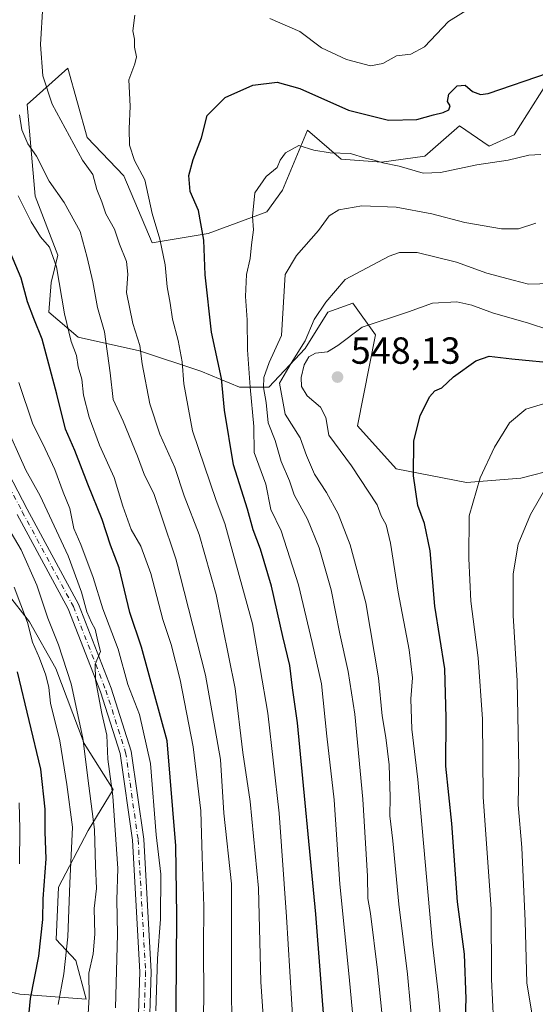
# Model space of a CAD drawing. Units: metres. Extents: x 623625 to 627055, y 4778136 to 4780512.
# Drawn here: x 624361 to 624498, y 4779136 to 4779397 of the extents above; entities that cross this region are included whole.
import ezdxf

# ---------------------------------------------------------------- set-up
doc = ezdxf.new("R2010")
doc.units = ezdxf.units.M
doc.header["$MEASUREMENT"] = 0
doc.linetypes.add('DGN Style 4', pattern=[2.638475, 1.318413, -0.659207, 0.001648, -0.659207])
for name, color, linetype, lineweight in [('Arbolado forestal CxS', 92, 'Continuous', 0), ('Comarca CxS', 21, 'Continuous', 0), ('Comunidad Autónoma CxS', 142, 'Continuous', 0), ('Curva de nivel maestra', 30, 'Continuous', 30), ('Curva de nivel normal', 30, 'Continuous', 0), ('Municipio CxS', 4, 'Continuous', 0), ('Pastizal CxS', 92, 'Continuous', 0), ('Pista pavimentada Cxs', 135, 'Continuous', 0), ('Pista pavimentada eje', 135, 'DGN Style 4', 0), ('Provincia CxS', 1, 'Continuous', 0), ('Punto de cota en terreno', 7, 'Continuous', 0), ('Rótulo de punto de cota en terreno', 7, 'Continuous', 0)]:
    doc.layers.add(name, color=color, linetype=linetype, lineweight=lineweight)
doc.styles.add('Style-Arial', font='txt')

# ---------------------------------------------------------------- blocks, each defined once
blk = doc.blocks.new('*U8')
at = {"layer": 'Pastizal CxS', "color": 92, "linetype": 'Continuous', "lineweight": 0}
for points in [[(624349.8879, 4779141.2547, 463.7979), (624360.7353, 4779138.8421, 471.3889), (624378.2821, 4779137.4787, 483.3707), (624375.6011, 4779147.7459, 480.7471), (624370.3755, 4779153.3143, 476.8885), (624370.9785, 4779167.1823, 476.2187), (624378.8117, 4779182.2575, 482.2699), (624385.4409, 4779193.1115, 488.2894), (624377.7545, 4779205.3343, 483.9311), (624370.2199, 4779225.2479, 482.17), (624363.2233, 4779237.6269, 479.8263), (624357.3029, 4779245.1619, 477.7858)], [(624500.3504, 4779380.0479, 525.7294), (624491.9131, 4779366.7829, 528.0054), (624485.2849, 4779363.7681, 528.3103), (624477.4519, 4779369.1957, 526.7012), (624468.2247, 4779361.1521, 527.8923), (624456.7129, 4779359.5073, 529.4743), (624446.0229, 4779360.3303, 529.7817), (624437.0783, 4779367.9891, 527.7007), (624430.3997, 4779352.1067, 531.1326), (624426.2875, 4779346.3507, 531.1341), (624410.6638, 4779340.5945, 525.6514), (624395.8627, 4779338.1281, 518.2753), (624388.2691, 4779355.9293, 518.0714), (624378.5945, 4779366.0861, 516.1921), (624373.4661, 4779384.4245, 517.3728), (624362.6235, 4779374.7885, 511.3374), (624364.7674, 4779350.5021, 506.9983), (624370.7935, 4779334.8253, 505.3344), (624368.9859, 4779327.5889, 502.8897), (624368.3839, 4779319.7497, 501.5611), (624376.2172, 4779313.1169, 504.9458), (624392.487, 4779309.4995, 514.1489), (624408.7571, 4779304.0727, 522.2932), (624419.0001, 4779299.8513, 527.1205), (624426.8341, 4779299.8513, 535.7312), (624436.4752, 4779310.1033, 539.3876), (624442.5014, 4779319.7495, 539.7792), (624449.1295, 4779322.1617, 541.5396), (624455.1553, 4779313.7197, 545.0052), (624450.3354, 4779289.5999, 547.2968), (624460.5783, 4779278.1437, 548.3674), (624479.2585, 4779274.5265, 553.7571), (624493.7205, 4779275.7323, 557.5252), (624503.3616, 4779278.1437, 559.2858)]]:
    blk.add_polyline3d(points, dxfattribs=at)
blk = doc.blocks.new('5PATER')
at = {"layer": 'Punto de cota en terreno', "linetype": 'Continuous', "lineweight": 0}
h = blk.add_hatch(color=51, dxfattribs=at)
edge = h.paths.add_edge_path()
edge.add_ellipse((0, 0), major_axis=(-0.11, -0.111), ratio=0.999422, start_angle=0, end_angle=360)

msp = doc.modelspace()

# ---------------------------------------------------------------- linework, layer by layer
at = {"layer": 'Arbolado forestal CxS', "color": 92, "linetype": 'Continuous', "lineweight": 0}
for points in [[(624503.3616, 4779278.1437, 559.2858), (624493.7205, 4779275.7323, 557.5252), (624479.2585, 4779274.5265, 553.7571), (624460.5783, 4779278.1437, 548.3674), (624450.3354, 4779289.5999, 547.2968), (624455.1553, 4779313.7197, 545.0052), (624449.1295, 4779322.1617, 541.5396), (624442.5014, 4779319.7495, 539.7792), (624436.4752, 4779310.1033, 539.3876), (624426.8341, 4779299.8513, 535.7312), (624419.0001, 4779299.8513, 527.1205), (624408.7571, 4779304.0727, 522.2932), (624392.487, 4779309.4995, 514.1489), (624376.2172, 4779313.1169, 504.9458), (624368.3839, 4779319.7497, 501.5611), (624368.9859, 4779327.5889, 502.8897), (624370.7935, 4779334.8253, 505.3344), (624364.7674, 4779350.5021, 506.9983), (624362.6235, 4779374.7885, 511.3374), (624373.4661, 4779384.4245, 517.3728), (624378.5945, 4779366.0861, 516.1921), (624388.2691, 4779355.9293, 518.0714), (624395.8627, 4779338.1281, 518.2753), (624410.6638, 4779340.5945, 525.6514), (624426.2875, 4779346.3507, 531.1341), (624430.3997, 4779352.1067, 531.1326), (624437.0783, 4779367.9891, 527.7007), (624446.0229, 4779360.3303, 529.7817), (624456.7129, 4779359.5073, 529.4743), (624468.2247, 4779361.1521, 527.8923), (624477.4519, 4779369.1957, 526.7012), (624485.2849, 4779363.7681, 528.3103), (624491.9131, 4779366.7829, 528.0054), (624500.3504, 4779380.0479, 525.7294)], [(624503.3616, 4779278.1437, 559.2858), (624493.7205, 4779275.7323, 557.5252), (624479.2585, 4779274.5265, 553.7571), (624460.5783, 4779278.1437, 548.3674), (624450.3354, 4779289.5999, 547.2968), (624455.1553, 4779313.7197, 545.0052), (624449.1295, 4779322.1617, 541.5396), (624442.5014, 4779319.7495, 539.7792), (624436.4752, 4779310.1033, 539.3876), (624426.8341, 4779299.8513, 535.7312), (624419.0001, 4779299.8513, 527.1205), (624408.7571, 4779304.0727, 522.2932), (624392.487, 4779309.4995, 514.1489), (624376.2172, 4779313.1169, 504.9458), (624368.3839, 4779319.7497, 501.5611), (624368.9859, 4779327.5889, 502.8897), (624370.7935, 4779334.8253, 505.3344), (624364.7674, 4779350.5021, 506.9983), (624362.6235, 4779374.7885, 511.3374), (624373.4661, 4779384.4245, 517.3728), (624378.5945, 4779366.0861, 516.1921), (624388.2691, 4779355.9293, 518.0714), (624395.8627, 4779338.1281, 518.2753), (624410.6638, 4779340.5945, 525.6514), (624426.2875, 4779346.3507, 531.1341), (624430.3997, 4779352.1067, 531.1326), (624437.0783, 4779367.9891, 527.7007), (624446.0229, 4779360.3303, 529.7817), (624456.7129, 4779359.5073, 529.4743), (624468.2247, 4779361.1521, 527.8923), (624477.4519, 4779369.1957, 526.7012), (624485.2849, 4779363.7681, 528.3103), (624491.9131, 4779366.7829, 528.0054), (624500.3504, 4779380.0479, 525.7294)], [(624357.3029, 4779245.1619, 477.7858), (624363.2233, 4779237.6269, 479.8263), (624370.2199, 4779225.2479, 482.17), (624377.7545, 4779205.3343, 483.9311), (624385.4409, 4779193.1115, 488.2894), (624378.8117, 4779182.2575, 482.2699), (624370.9785, 4779167.1823, 476.2187), (624370.3755, 4779153.3143, 476.8885), (624375.6011, 4779147.7459, 480.7471), (624378.2821, 4779137.4787, 483.3707), (624360.7353, 4779138.8421, 471.3889), (624349.8879, 4779141.2547, 463.7979)], [(624357.3029, 4779245.1619, 477.7858), (624363.2233, 4779237.6269, 479.8263), (624370.2199, 4779225.2479, 482.17), (624377.7545, 4779205.3343, 483.9311), (624385.4409, 4779193.1115, 488.2894), (624378.8117, 4779182.2575, 482.2699), (624370.9785, 4779167.1823, 476.2187), (624370.3755, 4779153.3143, 476.8885), (624375.6011, 4779147.7459, 480.7471), (624378.2821, 4779137.4787, 483.3707), (624360.7353, 4779138.8421, 471.3889), (624349.8879, 4779141.2547, 463.7979)]]:
    msp.add_polyline3d(points, dxfattribs=at)
at = {"layer": 'Comarca CxS', "color": 21, "linetype": 'Continuous', "lineweight": 0}
msp.add_3dface([(627055.43, 4778198.29), (623667.17, 4778135.97), (623625.14, 4780449.59), (627012.23, 4780511.9)], dxfattribs=at)
at = {"layer": 'Comunidad Autónoma CxS', "color": 142, "linetype": 'Continuous', "lineweight": 0}
msp.add_3dface([(627055.43, 4778198.29), (623667.17, 4778135.97), (623625.14, 4780449.59), (627012.23, 4780511.9)], dxfattribs=at)
at = {"layer": 'Curva de nivel maestra', "color": 30, "linetype": 'Continuous', "lineweight": 30, "flags": 128}
for points, elevation in [([(624441.75, 4779128.0301), (624439.26, 4779160.0801), (624434.44, 4779210.7501), (624433.07, 4779220.0701), (624432.38, 4779226.0201), (624430.51, 4779233.7101), (624427.53, 4779247.0201), (624424.6, 4779256.8601), (624422.64, 4779262.0201), (624421.12, 4779267.4601), (624417.41, 4779279.2301), (624415.07, 4779293.7301), (624414.22, 4779302.1701), (624411.63, 4779314.4401), (624409.87, 4779329.6701), (624409.53, 4779338.8401), (624408.15, 4779346.7001), (624405.89, 4779351.7501), (624405.58, 4779356.0201), (624406.76, 4779360.1901), (624408.95, 4779366.0201), (624410.44, 4779371.8801), (624415.23, 4779376.6801), (624422.57, 4779379.9501), (624429.04, 4779380.7701), (624435.04, 4779379.0301), (624447.96, 4779373.2901), (624458.61, 4779370.6801), (624466.12, 4779370.8101), (624470.49, 4779372.1201), (624473.06, 4779372.6601), (624474.57, 4779373.4501), (624474.95, 4779374.5001), (624474.26, 4779375.5901), (624474.58, 4779377.5801), (624476.8, 4779379.8001), (624478.92, 4779379.9401), (624480.88, 4779378.2801), (624483, 4779377.5001), (624485.09, 4779377.7701), (624501.03, 4779383.2301)], 525), ([(624402.11, 4779123.0001), (624402.4, 4779159.7001), (624402.11, 4779178.1301), (624399.84, 4779206.0001), (624393.01, 4779230.9101), (624389.89, 4779240.0401), (624387.03, 4779251.9501), (624384.8, 4779257.9301), (624382.52, 4779264.7501), (624378.74, 4779274.1101), (624375.28, 4779283.0601), (624372.79, 4779288.6601), (624370.56, 4779297.9501), (624366.66, 4779312.5901), (624364.39, 4779318.0701), (624362.74, 4779322.4501), (624361.08, 4779328.7601), (624357.51, 4779337.1701)], 500), ([(624478.97, 4779130.4901), (624479.21, 4779137.5401), (624478.74, 4779149.4001), (624476.94, 4779163.2701), (624475.43, 4779184.0801), (624473.82, 4779199.3401), (624473.91, 4779212.0801), (624473.54, 4779225.0801), (624470.85, 4779241.7501), (624469.61, 4779256.4101), (624468.13, 4779263.6601), (624466.37, 4779268.4101), (624465.24, 4779276.3601), (624465.27, 4779285.5701), (624466.96, 4779292.2001), (624469.47, 4779297.2401), (624470.93, 4779298.8301), (624472.77, 4779299.6501), (624475.84, 4779302.5401), (624481.77, 4779306.8601), (624485.35, 4779308.0201), (624491.37, 4779307.3801), (624504.13, 4779306.1201)], 550), ([(624359.99, 4779224.2901), (624366.18, 4779198.5301), (624367.3, 4779187.9001), (624367.32, 4779181.8701), (624367.62, 4779174.7501), (624366.84, 4779164.0801), (624366.73, 4779158.6301), (624365.66, 4779148.9301), (624363.45, 4779137.6301), (624362.93, 4779132.0801)], 475)]:
    msp.add_lwpolyline(points, dxfattribs=dict(at, elevation=elevation))
at = {"layer": 'Curva de nivel normal', "color": 30, "linetype": 'Continuous', "lineweight": 0, "flags": 128}
for points, elevation in [([(624426.64, 4779113.61), (624424.73, 4779142.05), (624424.08, 4779166.91), (624421.89, 4779189.91), (624419.92, 4779202.92), (624417.9, 4779219.9), (624412.81, 4779244.83), (624408.35, 4779260.75), (624404.37, 4779271.03), (624401.81, 4779278.56), (624397.84, 4779287.37), (624395.24, 4779295.4), (624393.16, 4779306.05), (624392.55, 4779310.89), (624390.71, 4779316.75), (624389.04, 4779324.92), (624389.33, 4779329.82), (624388.99, 4779333.2), (624387.15, 4779337.81), (624385.83, 4779341.77), (624383.56, 4779345.82), (624382.48, 4779349.04), (624381.1, 4779352.28), (624380.1, 4779356.22), (624377.33, 4779360.03), (624369.3, 4779374.93), (624366.82, 4779382.39), (624366.18, 4779390.74), (624366.79, 4779401.01)], 515), ([(624427.08, 4779397.61), (624435.08, 4779394.15), (624440.83, 4779389.84), (624447.41, 4779386.72), (624453.83, 4779385.1), (624457.08, 4779385.72), (624460.74, 4779387.76), (624464.49, 4779388.19), (624468.15, 4779390.08), (624474.52, 4779396.83), (624481.08, 4779400.9)], 520), ([(624433.73, 4779123.06), (624431.53, 4779159.36), (624429.53, 4779186.85), (624426.51, 4779213.33), (624422.46, 4779237.06), (624415.12, 4779263.64), (624412.87, 4779269.81), (624406.52, 4779288.24), (624404.22, 4779300.68), (624403.79, 4779306.59), (624402.78, 4779312.23), (624401.23, 4779317.9), (624400.62, 4779322.13), (624399.82, 4779326.42), (624399.28, 4779332.3), (624397.89, 4779339.1), (624395.81, 4779345.88), (624393.9, 4779354.88), (624391.1, 4779360.01), (624389.85, 4779364.06), (624389.72, 4779368.41), (624390.02, 4779374.41), (624389.63, 4779381.41), (624391.25, 4779385.6), (624391.67, 4779387.51), (624391.17, 4779390.07), (624391.16, 4779392.12), (624390.72, 4779394.41), (624391.26, 4779398.51)], 520), ([(624417.76, 4779119.05), (624416.91, 4779136.66), (624416.89, 4779168.08), (624414.88, 4779186.82), (624413.96, 4779201.05), (624410.02, 4779223.41), (624402.15, 4779254.29), (624398.28, 4779265.58), (624396.31, 4779271.64), (624393.78, 4779276.46), (624391.93, 4779281.52), (624388.17, 4779290.78), (624385.44, 4779296.58), (624384.71, 4779303.63), (624383.18, 4779314.52), (624381.32, 4779320.98), (624380.1, 4779327.8), (624378.55, 4779334.2), (624376.74, 4779341.12), (624372.48, 4779348.81), (624368.5, 4779354.5), (624365.14, 4779361.13), (624362.78, 4779364.41), (624361.21, 4779368.07), (624360.57, 4779372.08)], 510), ([(624450.47, 4779118.8), (624448.17, 4779143.41), (624445.63, 4779167.96), (624444.12, 4779190.37), (624442.25, 4779207.24), (624440.81, 4779221.14), (624438.35, 4779232.13), (624434.68, 4779247.41), (624430.07, 4779261.73), (624427.32, 4779267.39), (624426, 4779274.12), (624422.93, 4779282.51), (624422.84, 4779289.39), (624421.86, 4779299.82), (624421.18, 4779309.75), (624421.08, 4779317.7), (624420.62, 4779323.89), (624420.88, 4779329.7), (624421.87, 4779333.95), (624422.19, 4779337.57), (624422.76, 4779341.62), (624422.49, 4779345.08), (624423.1, 4779351.41), (624426.09, 4779355.75), (624429.03, 4779358.08), (624429.8, 4779360.03), (624431.23, 4779362), (624434.75, 4779363.94), (624438.75, 4779362.7), (624443.1, 4779361.96), (624448.5, 4779361.82), (624452.46, 4779360.6), (624454.82, 4779360.04), (624457.1, 4779359.31), (624461.42, 4779358.46), (624467.75, 4779356.61), (624472.42, 4779356.75), (624482.08, 4779358.84), (624490.36, 4779360.02), (624495.84, 4779361.34), (624499.02, 4779361.54)], 530), ([(624409.19, 4779122.75), (624409.56, 4779137.75), (624409.48, 4779151.25), (624409.54, 4779162.11), (624409.08, 4779175.33), (624408.79, 4779187.43), (624406.73, 4779204.45), (624403.3, 4779222.24), (624400.86, 4779231.53), (624398.64, 4779238.2), (624395.5, 4779250.44), (624392.8, 4779257.65), (624390.26, 4779262.04), (624388.05, 4779268.25), (624385.78, 4779275.91), (624381.83, 4779284.46), (624379.11, 4779291.86), (624377.61, 4779297.75), (624377.13, 4779301.95), (624376.22, 4779305.23), (624375.74, 4779308.2), (624374.31, 4779311.99), (624372.58, 4779319.27), (624370.4, 4779331.8), (624368.57, 4779336.94), (624366.22, 4779339.7), (624363.72, 4779343.7), (624360.28, 4779350.56)], 505), ([(624497.69, 4779343.37), (624493.14, 4779341.84), (624488.58, 4779341.83), (624478.81, 4779343.48), (624470.13, 4779345.8), (624460.61, 4779347.6), (624451.48, 4779347.93), (624445.44, 4779346.88), (624442.79, 4779345.33), (624440, 4779341.36), (624434.13, 4779334.75), (624431.11, 4779329.75), (624430.19, 4779313.52), (624426.93, 4779306.41), (624425.49, 4779302.41), (624425.41, 4779299.75), (624426.13, 4779295.75), (624426.64, 4779290.4), (624428.45, 4779285.69), (624430.12, 4779280.13), (624432.28, 4779275.01), (624433.58, 4779271.26), (624437.07, 4779264.85), (624440.18, 4779257.19), (624443.33, 4779246.08), (624445.62, 4779234.41), (624447.89, 4779224.41), (624449.64, 4779213.08), (624451.78, 4779190.51), (624453.04, 4779170.14), (624453.12, 4779164.18), (624453.85, 4779160.2), (624455.65, 4779145.16), (624458.58, 4779116.58)], 535), ([(624501.75, 4779327.31), (624495.75, 4779327.12), (624491.7, 4779328.19), (624484.73, 4779330.06), (624476.66, 4779333), (624466.24, 4779335.54), (624461.55, 4779335.53), (624458.78, 4779334.58), (624447.08, 4779328.37), (624441.97, 4779322.41), (624438.84, 4779317.78), (624436.49, 4779312.14), (624432.76, 4779306.2), (624429.64, 4779300.94), (624431.15, 4779292.72), (624435.12, 4779286.38), (624436.82, 4779281.72), (624438.95, 4779276.77), (624442.1, 4779271.92), (624445.19, 4779266.28), (624448.38, 4779258.05), (624452.58, 4779242.6), (624455.97, 4779222.74), (624456.89, 4779212.62), (624457.92, 4779206.93), (624458.72, 4779199.62), (624459.01, 4779191.08), (624458.94, 4779186.08), (624459.76, 4779179.48), (624461.36, 4779162.67), (624463.62, 4779144.14), (624465.19, 4779126.83)], 540), ([(624472.96, 4779126.77), (624471.77, 4779139.25), (624470.23, 4779152.08), (624466.34, 4779195.75), (624464.77, 4779209.08), (624464.54, 4779217.16), (624464.96, 4779222.71), (624464.06, 4779230.16), (624461.11, 4779245.46), (624459.12, 4779258.45), (624457.96, 4779263.29), (624456.65, 4779265.75), (624455.54, 4779268.6), (624448.76, 4779278.99), (624442.75, 4779287.08), (624441.99, 4779291.79), (624440.49, 4779294.54), (624436.96, 4779297.53), (624435.46, 4779300.02), (624435.43, 4779302.41), (624436.18, 4779305.75), (624437.46, 4779307.9), (624439.21, 4779308.84), (624442.38, 4779309.17), (624445.1, 4779310.9), (624451.56, 4779315.75), (624463.91, 4779319.84), (624470.25, 4779322.09), (624476.75, 4779322.48), (624480.75, 4779321.59), (624486.17, 4779319.53), (624495.75, 4779316.79), (624501.17, 4779315.06)], 545), ([(624396.78, 4779134.41), (624397.29, 4779148.31), (624398.02, 4779158.67), (624398.12, 4779170.64), (624396.94, 4779181.08), (624395.41, 4779200.04), (624392.48, 4779212.98), (624389.39, 4779220.95), (624386.8, 4779230.38), (624382.71, 4779241.05), (624380.14, 4779249.32), (624376.92, 4779258.08), (624375.06, 4779262.39), (624373.96, 4779267.65), (624372.22, 4779271.98), (624370, 4779278), (624366.83, 4779284.84), (624364.17, 4779290.04), (624360.43, 4779301.08)], 495), ([(624486.45, 4779131.81), (624485.96, 4779142.75), (624485.83, 4779161.41), (624483.7, 4779191.08), (624483.52, 4779211.73), (624482.41, 4779228.01), (624480.46, 4779243.06), (624479.95, 4779254.41), (624480, 4779265.75), (624482.9, 4779275.75), (624486.76, 4779283.92), (624490.67, 4779290.42), (624495.08, 4779294.04), (624502.7, 4779296.3)], 555), ([(624386.08, 4779135.22), (624386.59, 4779154.75), (624386.45, 4779163.82), (624386.7, 4779172.13), (624385.38, 4779191.38), (624384.06, 4779201.16), (624383.82, 4779207.55), (624382.5, 4779213.26), (624380.75, 4779222.16), (624380.74, 4779226.36), (624382.13, 4779229.75), (624381.4, 4779232.43), (624380.73, 4779235.66), (624379.69, 4779237.41), (624378.5, 4779240.24), (624377.04, 4779245.49), (624373.56, 4779255.07), (624366.06, 4779271), (624362.3, 4779277.78), (624356.39, 4779291.06)], 490), ([(624500.74, 4779273.71), (624496.26, 4779266.07), (624493.04, 4779258.22), (624491.72, 4779250.29), (624491.69, 4779239.24), (624492.73, 4779221.95), (624493.15, 4779198.83), (624493, 4779189.06), (624494.01, 4779177.69), (624494.89, 4779158.22), (624495.36, 4779141.85), (624497.1, 4779131.09)], 560), ([(624378.34, 4779124.7), (624379.14, 4779138.08), (624378.98, 4779144.35), (624380.13, 4779149.5), (624380.62, 4779154.72), (624380.46, 4779161.54), (624381.08, 4779166.86), (624380.81, 4779172.88), (624380.5, 4779182.49), (624379.05, 4779194.1), (624377.39, 4779206.75), (624374.3, 4779221.1), (624370.98, 4779231.5), (624368.13, 4779238.59), (624365.19, 4779247.3), (624361.01, 4779256.67), (624354.75, 4779267.2)], 485), ([(624359.18, 4779246.82), (624362.74, 4779237.37), (624364.07, 4779232.15), (624365.96, 4779227.91), (624367.6, 4779223.41), (624368.38, 4779220.16), (624368.85, 4779216.05), (624371.34, 4779205.99), (624373.19, 4779194.41), (624374.67, 4779183.08), (624373.99, 4779168.23), (624373.47, 4779154.01), (624372.34, 4779144.23), (624370.9, 4779136.08)], 480), ([(624360.59, 4779173.39), (624360.72, 4779182.64), (624360.54, 4779189.54)], 470)]:
    msp.add_lwpolyline(points, dxfattribs=dict(at, elevation=elevation))
at = {"layer": 'Municipio CxS', "color": 4, "linetype": 'Continuous', "lineweight": 0}
msp.add_3dface([(627055.43, 4778198.29), (623667.17, 4778135.97), (623625.14, 4780449.59), (627012.23, 4780511.9)], dxfattribs=at)
at = {"layer": 'Pastizal CxS', "color": 92, "linetype": 'Continuous', "lineweight": 0}
for points in [[(624503.3616, 4779278.1437, 559.2858), (624493.7205, 4779275.7323, 557.5252), (624479.2585, 4779274.5265, 553.7571), (624460.5783, 4779278.1437, 548.3674), (624450.3354, 4779289.5999, 547.2968), (624455.1553, 4779313.7197, 545.0052), (624449.1295, 4779322.1617, 541.5396), (624442.5014, 4779319.7495, 539.7792), (624436.4752, 4779310.1033, 539.3876), (624426.8341, 4779299.8513, 535.7312), (624419.0001, 4779299.8513, 527.1205), (624408.7571, 4779304.0727, 522.2932), (624392.487, 4779309.4995, 514.1489), (624376.2172, 4779313.1169, 504.9458), (624368.3839, 4779319.7497, 501.5611), (624368.9859, 4779327.5889, 502.8897), (624370.7935, 4779334.8253, 505.3344), (624364.7674, 4779350.5021, 506.9983), (624362.6235, 4779374.7885, 511.3374), (624373.4661, 4779384.4245, 517.3728), (624378.5945, 4779366.0861, 516.1921), (624388.2691, 4779355.9293, 518.0714), (624395.8627, 4779338.1281, 518.2753), (624410.6638, 4779340.5945, 525.6514), (624426.2875, 4779346.3507, 531.1341), (624430.3997, 4779352.1067, 531.1326), (624437.0783, 4779367.9891, 527.7007), (624446.0229, 4779360.3303, 529.7817), (624456.7129, 4779359.5073, 529.4743), (624468.2247, 4779361.1521, 527.8923), (624477.4519, 4779369.1957, 526.7012), (624485.2849, 4779363.7681, 528.3103), (624491.9131, 4779366.7829, 528.0054), (624500.3504, 4779380.0479, 525.7294)], [(624357.3029, 4779245.1619, 477.7858), (624363.2233, 4779237.6269, 479.8263), (624370.2199, 4779225.2479, 482.17), (624377.7545, 4779205.3343, 483.9311), (624385.4409, 4779193.1115, 488.2894), (624378.8117, 4779182.2575, 482.2699), (624370.9785, 4779167.1823, 476.2187), (624370.3755, 4779153.3143, 476.8885), (624375.6011, 4779147.7459, 480.7471), (624378.2821, 4779137.4787, 483.3707), (624360.7353, 4779138.8421, 471.3889), (624349.8879, 4779141.2547, 463.7979)]]:
    msp.add_polyline3d(points, dxfattribs=at)
at = {"layer": 'Pista pavimentada Cxs', "color": 135, "linetype": 'Continuous', "lineweight": 0}
for points in [[(624346.4859, 4779298.5453, 484.2737), (624362.6703, 4779267.4977, 487.1427), (624376.2695, 4779242.2893, 490.3248), (624384.9187, 4779220.0009, 491.977), (624390.2627, 4779203.3011, 492.7639), (624393.5969, 4779179.9617, 493.5928), (624395.5887, 4779144.7725, 495.3741), (624394.9282, 4779125.2851, 495.7793)], [(624346.4859, 4779298.5453, 484.2737), (624362.6703, 4779267.4977, 487.1427), (624376.2695, 4779242.2893, 490.3248), (624384.9187, 4779220.0009, 491.977), (624390.2627, 4779203.3011, 492.7639), (624393.5969, 4779179.9617, 493.5928), (624395.5887, 4779144.7725, 495.3741), (624394.9282, 4779125.2851, 495.7793)], [(624391.9235, 4779125.1999, 494.7775), (624392.5859, 4779144.7385, 494.0052), (624390.6089, 4779179.6643, 492.5835), (624387.3285, 4779202.6271, 491.8737), (624382.0891, 4779219.0001, 490.5331), (624373.5403, 4779241.0295, 488.8588), (624360.0199, 4779266.0921, 486.433)], [(624391.9235, 4779125.1999, 494.7775), (624392.5859, 4779144.7385, 494.0052), (624390.6089, 4779179.6643, 492.5835), (624387.3285, 4779202.6271, 491.8737), (624382.0891, 4779219.0001, 490.5331), (624373.5403, 4779241.0295, 488.8588), (624360.0199, 4779266.0921, 486.433)]]:
    msp.add_polyline3d(points, dxfattribs=at)
at = {"layer": 'Pista pavimentada eje', "color": 135, "linetype": 'DGN Style 4', "lineweight": 0}
msp.add_polyline3d([(624345.1393, 4779297.8835, 483.6624), (624361.3451, 4779266.7949, 486.6816), (624374.9049, 4779241.6595, 489.5361), (624383.5039, 4779219.5005, 491.1106), (624388.7957, 4779202.9641, 492.248), (624392.1029, 4779179.8129, 492.6796), (624394.0873, 4779144.7555, 494.6896), (624393.4259, 4779125.2425, 495.1791)], dxfattribs=at)
at = {"layer": 'Provincia CxS', "color": 1, "linetype": 'Continuous', "lineweight": 0}
msp.add_3dface([(627055.43, 4778198.29), (623667.17, 4778135.97), (623625.14, 4780449.59), (627012.23, 4780511.9)], dxfattribs=at)

# ---------------------------------------------------------------- block references
at = {"layer": 'Pastizal CxS', "color": 92, "linetype": 'Continuous', "lineweight": 0}
msp.add_blockref('*U8', (0, 0), dxfattribs=at)
at = {"layer": 'Punto de cota en terreno', "color": 7, "linetype": 'Continuous', "lineweight": 0, "xscale": 10, "yscale": 10, "zscale": 10}
msp.add_blockref('5PATER', (624445.05, 4779302.52, 548.13), dxfattribs=at)

# ---------------------------------------------------------------- texts
at = {"layer": 'Rótulo de punto de cota en terreno', "color": 7, "linetype": 'Continuous', "lineweight": 0, "style": 'Style-Arial'}
msp.add_text('548,13', height=7, dxfattribs=at).set_placement((624448.5778, 4779306.0478))

doc.saveas('drawing.dxf')
